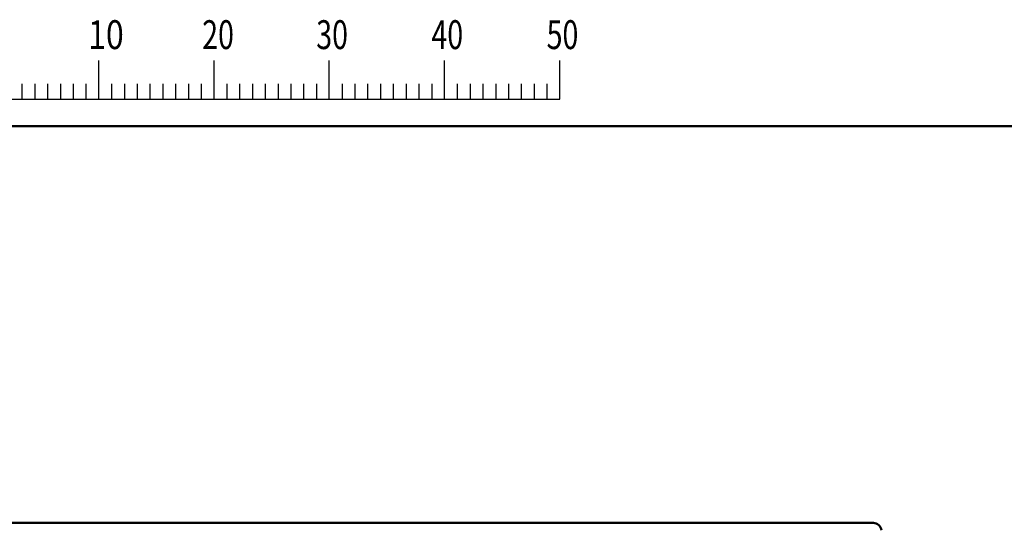
# Model space of a CAD drawing. Units: millimetres. Extents: x 34 to 599, y 2 to 418.
# Drawn here: x 102 to 224, y 354 to 418 of the extents above; entities that cross this region are included whole.
import ezdxf

# ---------------------------------------------------------------- set-up
doc = ezdxf.new("R2010")
doc.units = ezdxf.units.MM
doc.header["$LTSCALE"] = 0.250686
doc.layers.add('NoLayerName_001', color=7, linetype='Continuous')
doc.styles.get("Standard").update_dxf_attribs({"font": 'txt', "bigfont": 'extfont2'})

# ---------------------------------------------------------------- blocks, each defined once
blk = doc.blocks.new('JZB_0001')
at = {"layer": 'NoLayerName_001', "color": 6, "linetype": 'Continuous', "lineweight": 25}
for p, q in [((54.58, 284.293), (54.58, 287.626)), ((54.58, 284.293), (54.58, 287.626)), ((54.58, 284.293), (54.58, 287.626)), ((54.58, 284.293), (54.58, 287.626)), ((64.579, 284.293), (64.579, 287.626)), ((64.579, 284.293), (64.579, 287.626)), ((64.579, 284.293), (64.579, 287.626)), ((64.579, 284.293), (64.579, 287.626)), ((64.579, 284.293), (64.579, 287.626)), ((64.579, 284.293), (64.579, 287.626)), ((74.578, 284.293), (74.578, 287.626)), ((74.578, 284.293), (74.578, 287.626)), ((74.578, 284.293), (74.578, 287.626)), ((74.578, 284.293), (74.578, 287.626)), ((84.577, 284.293), (84.577, 287.626)), ((94.576, 284.293), (94.576, 287.626)), ((94.576, 284.293), (94.576, 287.626)), ((94.576, 284.293), (94.576, 287.626)), ((94.576, 284.293), (94.576, 287.626)), ((47.914, 285.626), (47.914, 284.293)), ((49.025, 285.626), (49.025, 284.293)), ((50.136, 285.626), (50.136, 284.293)), ((51.247, 285.626), (51.247, 284.293)), ((52.358, 285.626), (52.358, 284.293)), ((53.469, 285.626), (53.469, 284.293)), ((55.691, 285.626), (55.691, 284.293)), ((55.691, 285.626), (55.691, 284.293)), ((55.691, 285.626), (55.691, 284.293)), ((55.691, 285.626), (55.691, 284.293)), ((56.802, 285.626), (56.802, 284.293)), ((56.802, 285.626), (56.802, 284.293)), ((56.802, 285.626), (56.802, 284.293)), ((56.802, 285.626), (56.802, 284.293)), ((57.913, 285.626), (57.913, 284.293)), ((57.913, 285.626), (57.913, 284.293)), ((57.913, 285.626), (57.913, 284.293)), ((57.913, 285.626), (57.913, 284.293)), ((59.024, 285.626), (59.024, 284.293)), ((59.024, 285.626), (59.024, 284.293)), ((59.024, 285.626), (59.024, 284.293)), ((59.024, 285.626), (59.024, 284.293)), ((60.135, 285.626), (60.135, 284.293)), ((60.135, 285.626), (60.135, 284.293)), ((60.135, 285.626), (60.135, 284.293)), ((60.135, 285.626), (60.135, 284.293)), ((61.246, 285.626), (61.246, 284.293)), ((61.246, 285.626), (61.246, 284.293)), ((61.246, 285.626), (61.246, 284.293)), ((61.246, 285.626), (61.246, 284.293)), ((62.357, 285.626), (62.357, 284.293)), ((62.357, 285.626), (62.357, 284.293)), ((62.357, 285.626), (62.357, 284.293)), ((62.357, 285.626), (62.357, 284.293)), ((63.468, 285.626), (63.468, 284.293)), ((63.468, 285.626), (63.468, 284.293)), ((63.468, 285.626), (63.468, 284.293)), ((63.468, 285.626), (63.468, 284.293)), ((65.69, 285.626), (65.69, 284.293)), ((65.69, 285.626), (65.69, 284.293)), ((65.69, 285.626), (65.69, 284.293)), ((65.69, 285.626), (65.69, 284.293)), ((65.69, 285.626), (65.69, 284.293)), ((65.69, 285.626), (65.69, 284.293)), ((66.801, 285.626), (66.801, 284.293)), ((66.801, 285.626), (66.801, 284.293)), ((66.801, 285.626), (66.801, 284.293)), ((66.801, 285.626), (66.801, 284.293)), ((66.801, 285.626), (66.801, 284.293)), ((66.801, 285.626), (66.801, 284.293)), ((67.912, 285.626), (67.912, 284.293)), ((67.912, 285.626), (67.912, 284.293)), ((67.912, 285.626), (67.912, 284.293)), ((67.912, 285.626), (67.912, 284.293)), ((67.912, 285.626), (67.912, 284.293)), ((67.912, 285.626), (67.912, 284.293)), ((69.023, 285.626), (69.023, 284.293)), ((69.023, 285.626), (69.023, 284.293)), ((69.023, 285.626), (69.023, 284.293)), ((69.023, 285.626), (69.023, 284.293)), ((69.023, 285.626), (69.023, 284.293)), ((69.023, 285.626), (69.023, 284.293)), ((70.134, 285.626), (70.134, 284.293)), ((70.134, 285.626), (70.134, 284.293)), ((70.134, 285.626), (70.134, 284.293)), ((70.134, 285.626), (70.134, 284.293)), ((70.134, 285.626), (70.134, 284.293)), ((70.134, 285.626), (70.134, 284.293)), ((71.245, 285.626), (71.245, 284.293)), ((71.245, 285.626), (71.245, 284.293)), ((71.245, 285.626), (71.245, 284.293)), ((71.245, 285.626), (71.245, 284.293)), ((71.245, 285.626), (71.245, 284.293)), ((71.245, 285.626), (71.245, 284.293)), ((72.356, 285.626), (72.356, 284.293)), ((72.356, 285.626), (72.356, 284.293)), ((72.356, 285.626), (72.356, 284.293)), ((72.356, 285.626), (72.356, 284.293)), ((72.356, 285.626), (72.356, 284.293)), ((72.356, 285.626), (72.356, 284.293)), ((73.467, 285.626), (73.467, 284.293)), ((73.467, 285.626), (73.467, 284.293)), ((73.467, 285.626), (73.467, 284.293)), ((73.467, 285.626), (73.467, 284.293)), ((73.467, 285.626), (73.467, 284.293)), ((73.467, 285.626), (73.467, 284.293)), ((75.689, 285.626), (75.689, 284.293)), ((75.689, 285.626), (75.689, 284.293)), ((75.689, 285.626), (75.689, 284.293)), ((75.689, 285.626), (75.689, 284.293)), ((76.8, 285.626), (76.8, 284.293)), ((76.8, 285.626), (76.8, 284.293)), ((76.8, 285.626), (76.8, 284.293)), ((76.8, 285.626), (76.8, 284.293)), ((77.911, 285.626), (77.911, 284.293)), ((77.911, 285.626), (77.911, 284.293)), ((77.911, 285.626), (77.911, 284.293)), ((77.911, 285.626), (77.911, 284.293)), ((79.022, 285.626), (79.022, 284.293)), ((79.022, 285.626), (79.022, 284.293)), ((79.022, 285.626), (79.022, 284.293)), ((79.022, 285.626), (79.022, 284.293)), ((80.133, 285.626), (80.133, 284.293)), ((80.133, 285.626), (80.133, 284.293)), ((80.133, 285.626), (80.133, 284.293)), ((80.133, 285.626), (80.133, 284.293)), ((81.244, 285.626), (81.244, 284.293)), ((81.244, 285.626), (81.244, 284.293)), ((81.244, 285.626), (81.244, 284.293)), ((81.244, 285.626), (81.244, 284.293)), ((82.355, 285.626), (82.355, 284.293)), ((82.355, 285.626), (82.355, 284.293)), ((82.355, 285.626), (82.355, 284.293)), ((82.355, 285.626), (82.355, 284.293)), ((83.466, 285.626), (83.466, 284.293)), ((83.466, 285.626), (83.466, 284.293)), ((83.466, 285.626), (83.466, 284.293)), ((83.466, 285.626), (83.466, 284.293)), ((85.688, 285.626), (85.688, 284.293)), ((86.799, 285.626), (86.799, 284.293)), ((87.91, 285.626), (87.91, 284.293)), ((89.021, 285.626), (89.021, 284.293)), ((90.132, 285.626), (90.132, 284.293)), ((91.243, 285.626), (91.243, 284.293)), ((92.354, 285.626), (92.354, 284.293)), ((93.465, 285.626), (93.465, 284.293)), ((93.465, 285.626), (93.465, 284.293)), ((93.465, 285.626), (93.465, 284.293)), ((93.465, 285.626), (93.465, 284.293)), ((93.465, 285.626), (93.465, 284.293)), ((93.465, 285.626), (93.465, 284.293)), ((93.465, 285.626), (93.465, 284.293)), ((44.581, 284.293), (94.576, 284.293))]:
    blk.add_line(p, q, dxfattribs=at)
at = {"layer": 'NoLayerName_001', "color": 6, "linetype": 'Continuous', "lineweight": 50}
blk.add_line((0, 281.947), (383.725, 281.947), dxfattribs=at)
at = {"layer": 'NoLayerName_001', "color": 6, "lineweight": 25, "char_height": 2.5, "width": 2.65625, "attachment_point": 4, "line_spacing_factor": 0.6}
for s, insert in [('\\A1;\\W0.816497;\\T0.816497;10', (53.657, 289.878)), ('\\A1;\\W0.727273;\\T0.750000;20', (63.554, 289.878)), ('\\A1;\\W0.727273;\\T0.750000;30', (73.45, 289.878)), ('\\A1;\\W0.727273;\\T0.750000;40', (83.444, 289.878)), ('\\A1;\\W0.727273;\\T0.750000;50', (93.439, 289.878))]:
    blk.add_mtext(s, dxfattribs=dict(at, insert=insert))

msp = doc.modelspace()

# ---------------------------------------------------------------- linework, layer by layer
at = {"layer": 'NoLayerName_001', "color": 7, "linetype": 'Continuous', "lineweight": 50}
msp.add_line((59.930933, 355.233579), (207.6608333, 355.233579), dxfattribs=at)
msp.add_arc((207.6608333, 354.233579), 1, 5, 90, dxfattribs=at)

# ---------------------------------------------------------------- block references
at = {"layer": 'NoLayerName_001', "xscale": 1.428571428571429, "yscale": 1.428571428571429, "zscale": 1.428571428571429}
msp.add_blockref('JZB_0001', (33.675548, 1.5849037), dxfattribs=at)

doc.saveas('drawing.dxf')
